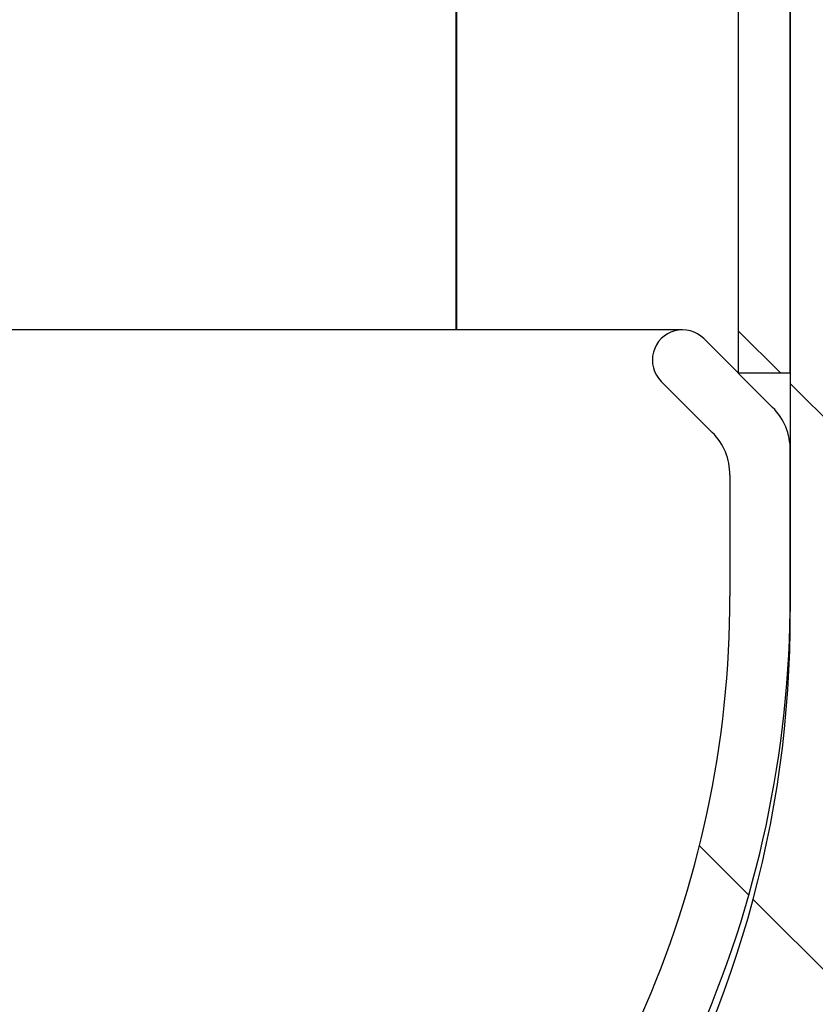
# Model space of a CAD drawing. Units: millimetres. Extents: x -59 to 777, y -194 to 396.
# Drawn here: x 124 to 131, y 11 to 21 of the extents above; entities that cross this region are included whole.
import ezdxf

# ---------------------------------------------------------------- set-up
doc = ezdxf.new("R2010")
doc.units = ezdxf.units.MM
for name, color, linetype in [('200015473-001', 7, 'Continuous'), ('200021396-001', 7, 'Continuous'), ('200021402-001', 7, 'Continuous'), ('300026156-001', 7, 'Continuous'), ('construction', 7, 'Continuous')]:
    doc.layers.add(name, color=color, linetype=linetype)
pattern_1 = [(135, (0, 0), (-2.245064030267288, -2.245064030267288), [])]

# ---------------------------------------------------------------- blocks, each defined once
blk = doc.blocks.new('SE5')
at = {"layer": '200015473-001', "linetype": 'Continuous'}
h = blk.add_hatch(dxfattribs=at)
h.set_pattern_fill('LINE', angle=135, style=0)
h.set_pattern_definition(pattern_1)
edge = h.paths.add_edge_path()
edge.add_line((139.6634854253641, 53.85209827895353), (139.663720514796, 52.86953682392963))
edge.add_arc((131.2637207552301, 52.86752702478572), 8.400000000000007, -48.02547017395659, 0.013708691632587033, ccw=False)
edge.add_line((136.8816422995337, 46.62261249197987), (137.2094906285341, 46.25850003482613))
edge.add_arc((131.2641548261249, 52.86663602995956), 8.889008894898668, 311.9776946436901, 359.9847287719106)
edge.add_line((140.1531634052861, 52.86426681390441), (140.1534807454985, 54.05488843882909))
edge.add_arc((139.6634807619833, 54.05501904010121), 0.4900000009199982, 359.9847287719053, 405.0137086916296)
edge.add_line((140.0098801755125, 54.4015842536011), (139.4516483027846, 54.95954906309093))
edge.add_arc((139.2784485963451, 54.78626645666633), 0.2450000000000001, 45.0137086916265, 90)
edge.add_arc((139.2784485963451, 54.78626645666633), 0.2450000000000001, 90, 225.0137086916359)
edge.add_line((139.1052488899057, 54.61298385024172), (139.5198848522682, 54.19854625351934))
edge.add_arc((139.1734854393894, 53.85198104067013), 0.4900000000000001, 0.013708691633382841, 45.01370869163179, ccw=False)
at = {"layer": '200021396-001', "linetype": 'Continuous'}
h = blk.add_hatch(dxfattribs=at)
h.set_pattern_fill('LINE', angle=135, style=0)
h.set_pattern_definition(pattern_1)
edge = h.paths.add_edge_path()
edge.add_line((57.85077505664358, 34.52905145159755), (58.19744859634511, 34.52905145159755))
edge.add_arc((58.1974485963451, 34.58505145159756), 0.05600000000000001, 270, 360)
edge.add_line((58.2534485963451, 34.58505145159756), (58.25344859634511, 41.38905145159758))
edge.add_line((58.25344859634511, 41.38905145159758), (58.39344859634511, 41.52905145159756))
edge.add_line((58.39344859634511, 41.52905145159756), (59.51344859634511, 41.52905145159756))
edge.add_line((59.51344859634511, 41.52905145159756), (59.65344859634511, 41.38905145159757))
edge.add_line((59.65344859634511, 41.38905145159757), (59.65344859634511, 34.58505145159756))
edge.add_arc((59.70944859634511, 34.58505145159756), 0.05600000000000001, 180, 270)
edge.add_line((59.70944859634511, 34.52905145159755), (60.05612213604664, 34.52905145159755))
edge.add_line((60.05612213604664, 34.52905145159755), (141.7564485963451, 34.52905145159755))
edge.add_line((141.7564485963451, 34.52905145159755), (144.5564485963451, 37.32905145159755))
edge.add_line((144.5564485963452, 37.32905145159755), (147.1534485963451, 37.32905145159754))
edge.add_line((147.1534485963451, 37.32905145159754), (147.1534485963452, 38.56105145159754))
edge.add_line((147.1534485963452, 38.56105145159754), (140.1534485963452, 38.56105145159755))
edge.add_line((140.1534485963452, 38.56105145159755), (140.1534485963452, 49.06105145159756))
edge.add_line((140.1534485963452, 49.06105145159756), (147.1534485963452, 49.06105145159756))
edge.add_line((147.1534485963452, 49.06105145159756), (147.1534485963452, 71.89835198934855))
edge.add_line((147.1534485963452, 71.89835198934855), (140.1530806770784, 71.89835198934855))
edge.add_line((140.1530806770784, 71.89835198934855), (140.1530806770784, 54.07481611161353))
edge.add_line((140.1530806770784, 54.07481611161354), (140.1530806770784, 52.82821266864541))
edge.add_line((140.1530806770784, 52.82821266864541), (140.1530806770784, 52.74417344300267))
edge.add_arc((131.2641548367019, 52.70575014557895), 8.88900888431883, -64.02578833140052, 0.24766536536441208, ccw=False)
edge.add_arc((98.15344859634516, 120.6703805789015), 84.49000000000007, 248.170540047862, 295.97421166861676, ccw=False)
edge.add_line((66.73624858340102, 42.23875657845969), (66.48275483455629, 42.34077406484448))
edge.add_arc((98.15344859634516, 120.6703805789015), 84.49000000000007, 244.0257883313833, 247.9852377351111, ccw=False)
edge.add_arc((65.04274235598842, 52.70575014557896), 8.88900888431883, 179.7523346346355, 244.0257883314004, ccw=False)
edge.add_line((56.15381651561185, 52.74417344300269), (56.15381651561188, 52.82821273185669))
edge.add_line((56.15381651561188, 52.82821273185669), (56.15381651561188, 54.07481611164271))
edge.add_line((56.15381651561188, 54.0748161116427), (56.15381651561188, 57.1390514515976))
edge.add_line((56.15381651561188, 57.1390514515976), (49.15344859634513, 57.1390514515976))
edge.add_line((49.15344859634513, 57.1390514515976), (49.15344859634513, 37.32905145159755))
edge.add_line((49.15344859634513, 37.32905145159755), (51.75044859634514, 37.32905145159754))
edge.add_line((51.75044859634514, 37.32905145159754), (54.55044859634513, 34.52905145159756))
edge.add_line((54.55044859634513, 34.52905145159756), (57.85077505664358, 34.52905145159755))
at = {"layer": '200021402-001', "linetype": 'Continuous'}
h = blk.add_hatch(dxfattribs=at)
h.set_pattern_fill('LINE', scale=2, angle=135, style=0)
h.set_pattern_definition([(135, (0, 0), (-4.490128060534577, -4.490128060534576), [])])
h.paths.add_polyline_path([(140.1534485963452, 54.67841551722204), (140.1534485963452, 74.69835198934854), (139.7334485963451, 74.69835198934854), (139.7334485963451, 54.67841551722203)])
at = {"layer": '300026156-001', "linetype": 'Continuous'}
h = blk.add_hatch(dxfattribs=at)
h.set_pattern_fill('LINE', angle=45, style=0)
h.set_pattern_definition([(45, (0, 0), (-2.245064030267288, 2.245064030267288), [])])
edge = h.paths.add_edge_path()
edge.add_line((144.0904071417413, 74.78935198934855), (144.0904071417413, 75.04135198934854))
edge.add_line((144.0904071417413, 75.04135198934856), (135.6663976331577, 75.04135198934857))
edge.add_spline(control_points=[(135.6663976331578, 75.04135198934858), (135.6077198630732, 75.0428304323186), (135.5491371896264, 75.0436148322028), (135.4324663900244, 75.04157428114151), (135.3743307156151, 75.03909635126563), (135.2005144086168, 75.02735134176605), (135.0854232141358, 75.01378237037163), (134.8568041273392, 74.97523499098845), (134.7432780756856, 74.95024314931), (134.5178248725267, 74.88859022486442), (134.405385678975, 74.85167964355688), (134.0781301448761, 74.72562601420361), (133.8711661872684, 74.62099096335818), (133.5772046896659, 74.43373713841272), (133.4819942673994, 74.36621506192887), (133.343475235455, 74.25703405084924), (133.2981394662005, 74.2194035412304), (133.2099315396509, 74.14236638584468), (133.1669385859723, 74.10286597901322), (132.9574599324071, 73.90051571724842), (132.8072329992107, 73.72329755177127), (132.6082369947747, 73.43418905099733), (132.5461718633513, 73.33347398761198), (132.4336470291547, 73.12848722611012), (132.3828322977847, 73.02377718749494), (132.2919317751992, 72.80999151526608), (132.2518489948914, 72.70091465651713), (132.1998201751529, 72.53400537829597), (132.1838296734087, 72.47781864648654), (132.1546014179584, 72.3643250924493), (132.1413378173848, 72.30688129528173), (132.0824827748749, 72.01879001228359), (132.0588847379917, 71.78574931105135), (132.0588847379917, 71.55012868591338)], knot_values=[0, 0, 0, 0, 0.03125000000000178, 0.03125000000000178, 0.06250000000000355, 0.06250000000000355, 0.1250000000000072, 0.1250000000000072, 0.1875000000000109, 0.1875000000000109, 0.2500000000000145, 0.2500000000000145, 0.3750000000000211, 0.3750000000000211, 0.437500000000025, 0.437500000000025, 0.4687500000000246, 0.4687500000000246, 0.5000000000000243, 0.5000000000000243, 0.6250000000000185, 0.6250000000000185, 0.6875000000000159, 0.6875000000000159, 0.7500000000000132, 0.7500000000000132, 0.8125000000000105, 0.8125000000000105, 0.8437500000000089, 0.8437500000000089, 0.8750000000000072, 0.8750000000000072, 1, 1, 1, 1], degree=3, periodic=0)
edge.add_line((132.0588847379917, 71.55012868591338), (132.0588847379917, 57.5483519893487))
edge.add_spline(control_points=[(132.0588847379917, 57.54835198934868), (132.0588847379917, 57.27179729832621), (132.0499673220928, 56.99523636706151), (132.012686121621, 56.44210089632402), (131.9843265431512, 56.1655263597946), (131.9235630389454, 55.75065180208781), (131.9001842006795, 55.61208751932404), (131.8468160967705, 55.33713820946699), (131.816815695826, 55.20059315908046), (131.715646121996, 54.79408860980727), (131.6334403439127, 54.52722277758556), (131.481283378493, 54.13501048493152), (131.4256718391626, 54.00564106104308), (131.3052026873786, 53.7538843106177), (131.240180278833, 53.63102485650846), (131.0291147894846, 53.27253404306405), (130.8675117214804, 53.04671388164036), (130.6296945834242, 52.78702040821014), (130.580282728242, 52.73624258273382), (130.4789343993275, 52.63865171777504), (130.4268359731268, 52.59165323543392), (130.265992006889, 52.45639673696684), (130.1527490042054, 52.37381304029934), (129.9720691157413, 52.26358295523739), (129.9099296563061, 52.22911473910099), (129.7839180174255, 52.16642711837886), (129.7197943686344, 52.13803894767041), (129.5891421187761, 52.08762151274109), (129.5226147987203, 52.06558886141251), (129.3868954956098, 52.02856916335968), (129.3172478860145, 52.013521838311), (129.1077171110906, 51.98107188287838), (128.9674768812578, 51.97592045574247), (128.7913540361667, 51.99399501437528), (128.7559842089624, 51.99888141394474), (128.6863248087543, 52.01108666087988), (128.6519102861224, 52.01841092166708), (128.5499181222353, 52.04406589283034), (128.4835871610051, 52.06606489194114), (128.3866907998581, 52.10671398782937), (128.3548264981708, 52.12154213620183), (128.2919994398772, 52.15385118072366), (128.2608878711925, 52.17143005524902), (128.1703644601482, 52.22744385943636), (128.113660163148, 52.26911383469864), (128.0071742500386, 52.3606733761411), (127.9573951792838, 52.41056596452799), (127.8646522381768, 52.51844311610386), (127.8225585512021, 52.57544360202639), (127.7465734226448, 52.69410007072593), (127.7125739021814, 52.75589151675519), (127.6518257714208, 52.8839473190634), (127.6251853340383, 52.95005873597535), (127.5560329626285, 53.15161747201107), (127.5251817185447, 53.2862420050305), (127.483204313315, 53.55840267464934), (127.4723672276395, 53.69556130760456), (127.4651232248678, 53.97141133663202), (127.4687829761058, 54.11046989649513), (127.4945695439694, 54.52630984282025), (127.5309532166557, 54.80140176557255), (127.6137180005771, 55.35047364173254), (127.6603027277246, 55.62472115818874), (127.7436917091417, 56.17360013583826), (127.7804499837708, 56.44815715993806), (127.8310638844607, 56.99781653862065), (127.8448847379917, 57.27291972116534), (127.8448847379917, 57.5483519893487)], knot_values=[0, 0, 0, 0, 0.06249999999999889, 0.06249999999999889, 0.1249999999999978, 0.1249999999999978, 0.1562499999999973, 0.1562499999999973, 0.1874999999999968, 0.1874999999999968, 0.2499999999999958, 0.2499999999999958, 0.2812499999999951, 0.2812499999999951, 0.3124999999999944, 0.3124999999999944, 0.3749999999999931, 0.3749999999999931, 0.3906249999999928, 0.3906249999999928, 0.4062499999999925, 0.4062499999999925, 0.4374999999999917, 0.4374999999999917, 0.4531249999999914, 0.4531249999999914, 0.4687499999999911, 0.4687499999999911, 0.4843749999999907, 0.4843749999999907, 0.4999999999999904, 0.4999999999999904, 0.5312499999999889, 0.5312499999999889, 0.5390624999999883, 0.5390624999999883, 0.5468749999999878, 0.5468749999999878, 0.5624999999999873, 0.5624999999999873, 0.5703124999999876, 0.5703124999999876, 0.5781249999999878, 0.5781249999999878, 0.5937499999999882, 0.5937499999999882, 0.6093749999999888, 0.6093749999999888, 0.6249999999999892, 0.6249999999999892, 0.6406249999999897, 0.6406249999999897, 0.6562499999999901, 0.6562499999999901, 0.687499999999991, 0.687499999999991, 0.7187499999999919, 0.7187499999999919, 0.7499999999999928, 0.7499999999999928, 0.8124999999999946, 0.8124999999999946, 0.8749999999999963, 0.8749999999999963, 0.9374999999999981, 0.9374999999999981, 1, 1, 1, 1], degree=3, periodic=0)
edge.add_line((127.8448847379917, 57.5483519893487), (127.8448847379917, 71.55012868591336))
edge.add_spline(control_points=[(127.8448847379917, 71.55012868591338), (127.8448847379917, 72.0660547093233), (127.8961688999156, 72.57324832906508), (128.0468917933429, 73.32147304408466), (128.1095583195003, 73.56876552160604), (128.2225495668982, 73.93647046994312), (128.2634988039986, 74.05880127307067), (128.3513438446396, 74.30085060372224), (128.3981199697928, 74.42029398604826), (128.6460384604848, 75.00973202202432), (128.8887508424083, 75.45669126465526), (129.2473090622579, 75.98481992772662), (129.3218144775745, 76.08889753318432), (129.4764886408543, 76.29391449190261), (129.5568801001739, 76.39510453667413), (129.8042278353537, 76.69093189536551), (129.9777284409098, 76.87848843545194), (130.5234189805296, 77.41286665899773), (130.9204780834959, 77.73175586153197), (131.4596706979418, 78.08221818255487), (131.5697240399264, 78.1498697293419), (131.7916789604458, 78.27878240577255), (131.9038854660516, 78.34024972905188), (132.2441259719577, 78.51584552220807), (132.4757692837192, 78.62119621517031), (132.9486291673844, 78.80861561427483), (133.1898488246732, 78.89067681681891), (133.5589583651323, 78.99606366631373), (133.6832111326744, 79.02823470938475), (133.9342025838228, 79.08653109487906), (134.0604568724115, 79.11253224629834), (134.6922246110979, 79.22623736364936), (135.2023947475689, 79.26641145035421), (135.7173623624291, 79.25535198934857)], knot_values=[0, 0, 0, 0, 0.124999999999998, 0.124999999999998, 0.1874999999999971, 0.1874999999999971, 0.218749999999997, 0.218749999999997, 0.2499999999999969, 0.2499999999999969, 0.3749999999999966, 0.3749999999999966, 0.4062499999999968, 0.4062499999999968, 0.437499999999997, 0.437499999999997, 0.4999999999999973, 0.4999999999999973, 0.6249999999999993, 0.6249999999999993, 0.6562499999999992, 0.6562499999999992, 0.687499999999999, 0.687499999999999, 0.749999999999999, 0.749999999999999, 0.8124999999999991, 0.8124999999999991, 0.8437499999999989, 0.8437499999999989, 0.8749999999999988, 0.8749999999999988, 1, 1, 1, 1], degree=3, periodic=0)
edge.add_line((135.7173623624291, 79.25535198934857), (144.0904071417413, 79.25535198934857))
edge.add_line((144.0904071417413, 79.25535198934857), (144.0904071417413, 79.50735198934856))
edge.add_line((144.0904071417413, 79.50735198934856), (135.7200462652457, 79.50735198934856))
edge.add_spline(control_points=[(135.7200462652457, 79.50735198934856), (135.7142804508921, 79.50747383940876), (135.7085145068446, 79.50758942253727), (135.6862116032595, 79.50801225246198), (135.6696738034794, 79.50827421739905), (135.6200584851449, 79.50890545104536), (135.5869790469175, 79.50912005667423), (135.4877406837754, 79.5091451792882), (135.42158170316, 79.5083369704403), (135.2231659029001, 79.5034382392229), (135.0909702118041, 79.49687309321466), (134.6951210479205, 79.46730422274203), (134.4322085129189, 79.43441924471603), (133.6503349096551, 79.29673536938812), (133.1382857188156, 79.15278260630159), (132.1528455310632, 78.76624532358528), (131.6794804902946, 78.52367098527502), (130.7901884719122, 77.94950799396436), (130.3742849182649, 77.61793446439222), (129.6164173040655, 76.87892153227807), (129.2744732057238, 76.47150159529018), (128.6780929168944, 75.59695372029518), (128.423672435078, 75.12984881786983), (128.0124365501582, 74.15445736749129), (127.8556319790239, 73.64619651132868), (127.698297977371, 72.86803894767513), (127.6588009629922, 72.60603656440709), (127.619270835345, 72.21105655888807), (127.609378075437, 72.07906796398727), (127.5994832965894, 71.88083894569317), (127.5970089664106, 71.81472158528415), (127.5945345073748, 71.71551472893043), (127.5939158524109, 71.6824406392335), (127.5932971889091, 71.6328256193703), (127.5931425204123, 71.61628663170517), (127.592987851319, 71.59147765481575), (127.5929491838665, 71.58320791327253), (127.5929105163688, 71.57080323651283), (127.5929008494812, 71.56666833351643), (127.5928911825898, 71.5604659703312), (127.5928887658658, 71.5583985144866), (127.5928863491416, 71.55529732947471), (127.5928857449604, 71.55426360092943), (127.5928849393854, 71.55219614357861), (127.5928847379917, 71.55100921924678), (127.5928847379917, 71.55012868591338)], knot_values=[0.6103836844216165, 0.6103836844216165, 0.6103836844216165, 0.6103836844216165, 0.610914353450789, 0.610914353450789, 0.612436292183517, 0.612436292183517, 0.6154801696489731, 0.6154801696489731, 0.6215679245798854, 0.6215679245798854, 0.6337434344417099, 0.6337434344417099, 0.6580944541653588, 0.6580944541653588, 0.7067964936126568, 0.7067964936126568, 0.7554985330599548, 0.7554985330599548, 0.8042005725072527, 0.8042005725072527, 0.8529026119545506, 0.8529026119545506, 0.9016046514018486, 0.9016046514018486, 0.9503066908491467, 0.9503066908491467, 0.9746577105727956, 0.9746577105727956, 0.9868332204346201, 0.9868332204346201, 0.9929209753655324, 0.9929209753655324, 0.9959648528309885, 0.9959648528309885, 0.9974867915637164, 0.9974867915637164, 0.9982477609300805, 0.9982477609300805, 0.9986282456132625, 0.9986282456132625, 0.9988184879548535, 0.9988184879548535, 0.998913609125649, 0.998913609125649, 0.9990087302964445, 0.9990087302964445, 0.9990087302964445, 0.9990087302964445], weights=[0.6536292622611364, 0.6536292622611364, 0.6536292622611364, 0.6536292622611364, 0.6536292622611364, 0.6536292622611364, 0.6536292622611364, 0.6536292622611364, 0.6536292622611364, 0.6536292622611364, 0.6536292622611364, 0.6536292622611364, 0.6536292622611364, 0.6536292622611364, 0.6536292622611364, 0.6536292622611364, 0.6536292622611364, 0.6536292622611364, 0.6536292622611364, 0.6536292622611364, 0.6536292622611364, 0.6536292622611364, 0.6536292622611364, 0.6536292622611364, 0.6536292622611364, 0.6536292622611364, 0.6536292622611364, 0.6536292622611364, 0.6536292622611364, 0.6536292622611364, 0.6536292622611364, 0.6536292622611364, 0.6536292622611364, 0.6536292622611364, 0.6536292622611364, 0.6536292622611364, 0.6536292622611364, 0.6536292622611364, 0.6536292622611364, 0.6536292622611364, 0.6536292622611364, 0.6536292622611364, 0.6536292622611364, 0.6536292622611364, 0.6536292622611364, 0.6536292622611364], degree=3, periodic=0)
edge.add_line((127.5928847379917, 71.55012868591338), (127.5928847379917, 57.54835198934869))
edge.add_spline(control_points=[(127.5928847379917, 57.54835198934868), (127.5928847379917, 57.24936376840917), (127.5760435013278, 56.95027769871028), (127.5147083388821, 56.35194489526045), (127.4702680817169, 56.05269847332794), (127.3712901814061, 55.45414696294625), (127.3168563519104, 55.1549198906459), (127.2245762575617, 54.55623628478562), (127.1864704129539, 54.25627825963169), (127.1711490469698, 53.87885248358494), (127.1697342928534, 53.80324081049066), (127.1709460310735, 53.65170750125903), (127.1735873978395, 53.57557040585277), (127.1887727511936, 53.3482399451171), (127.2084307945733, 53.19877947245182), (127.2729879253493, 52.90539986464708), (127.3177702525622, 52.76145509635295), (127.3952862503908, 52.58625253864936), (127.4115368853919, 52.55219292464614), (127.4462747468522, 52.48462613757715), (127.4646895801181, 52.4513029300274), (127.5229093986926, 52.35335423968976), (127.5654665870437, 52.29107772105255), (127.6584319467295, 52.17286298460451), (127.7088365249595, 52.11692186598775), (127.790779760829, 52.03812570161537), (127.8192495042632, 52.01264543180134), (127.877465260039, 51.96422466640141), (127.9072927333453, 51.94119415708483), (127.9988983301906, 51.87558386300482), (128.0627933209192, 51.83647496645023), (128.1628440992581, 51.78471168223999), (128.1968973035153, 51.76860982664466), (128.2664243680843, 51.73873547195458), (128.3020357620177, 51.72492210951696), (128.4810056368487, 51.66266928304034), (128.6282991703763, 51.63367328326424), (128.8169872546183, 51.62052623499803), (128.8550800306531, 51.61907054095597), (128.9308426638087, 51.61847717766807), (128.9685660686432, 51.61932725406923), (129.0812889946891, 51.62512570045075), (129.155842661797, 51.63331187130249), (129.3038584336435, 51.6576111594282), (129.377320057494, 51.67372776892005), (129.5232081690915, 51.71347816572413), (129.5954809571246, 51.73711690226897), (129.8065136867086, 51.81703057318649), (129.9410875240903, 51.88261533606539), (130.1997851722056, 52.03482109669795), (130.3245663592289, 52.1221691362263), (130.5581377958321, 52.31079677007472), (130.667716731391, 52.41240950733564), (130.8744211992384, 52.62824759994763), (130.971530231801, 52.74248966597106), (131.1544238958523, 52.98244297979414), (131.2391189948207, 53.10676892343319), (131.4741905171102, 53.48868039908994), (131.6064983888304, 53.75617487083292), (131.7758911416966, 54.17276527960171), (131.8275647863281, 54.31459250819653), (131.9209641870767, 54.59953183943104), (131.9628509194102, 54.74296952780844), (132.0759244638167, 55.17581412152786), (132.1346126520212, 55.46773485041342), (132.2029314835088, 55.90958087118608), (132.2223946766168, 56.05752856173862), (132.2553165881334, 56.35463161098581), (132.2687866119578, 56.50394580259806), (132.3007662273299, 56.95249986342684), (132.3108847379917, 57.25077128256409), (132.3108847379917, 57.54835198934868)], knot_values=[0, 0, 0, 0, 0.06250000000000289, 0.06250000000000289, 0.125000000000006, 0.125000000000006, 0.187500000000009, 0.187500000000009, 0.250000000000012, 0.250000000000012, 0.2656250000000128, 0.2656250000000128, 0.2812500000000137, 0.2812500000000137, 0.3125000000000151, 0.3125000000000151, 0.3437500000000167, 0.3437500000000167, 0.3515625000000169, 0.3515625000000169, 0.359375000000017, 0.359375000000017, 0.375000000000017, 0.375000000000017, 0.3906250000000169, 0.3906250000000169, 0.3984375000000171, 0.3984375000000171, 0.4062500000000174, 0.4062500000000174, 0.421875000000018, 0.421875000000018, 0.4296875000000183, 0.4296875000000183, 0.4375000000000187, 0.4375000000000187, 0.4687500000000212, 0.4687500000000212, 0.4765625000000215, 0.4765625000000215, 0.4843750000000219, 0.4843750000000219, 0.5000000000000215, 0.5000000000000215, 0.5156250000000213, 0.5156250000000213, 0.5312500000000209, 0.5312500000000209, 0.5625000000000197, 0.5625000000000197, 0.5937500000000183, 0.5937500000000183, 0.625000000000017, 0.625000000000017, 0.6562500000000157, 0.6562500000000157, 0.6875000000000143, 0.6875000000000143, 0.7500000000000115, 0.7500000000000115, 0.7812500000000102, 0.7812500000000102, 0.8125000000000089, 0.8125000000000089, 0.875000000000006, 0.875000000000006, 0.9062500000000044, 0.9062500000000044, 0.937500000000003, 0.937500000000003, 1, 1, 1, 1], degree=3, periodic=0)
edge.add_line((132.3108847379917, 57.54835198934868), (132.3108847379917, 71.55012868591336))
edge.add_spline(control_points=[(132.3108847379917, 71.55012868591338), (132.3108847379917, 71.55070282819531), (132.3108848200016, 71.55097057940414), (132.3108851480413, 71.55181247276688), (132.3108853940712, 71.55223341939526), (132.3108863781902, 71.5534962590263), (132.3108873623091, 71.55433815177567), (132.3108912987829, 71.55686382825306), (132.3108952352552, 71.55854761021199), (132.3109109811227, 71.56359894296466), (132.310926726972, 71.5669664806379), (132.3109897100767, 71.57706899277498), (132.3110526929387, 71.58380386638), (132.3113046201166, 71.60400769592853), (132.3115565438179, 71.61747586086243), (132.312564173135, 71.65787407941232), (132.3135717499801, 71.68479785942158), (132.3176010222811, 71.76551908674594), (132.3216294724464, 71.81926642134627), (132.3377266132549, 71.98010700406884), (132.3538102699455, 72.08679750842616), (132.4178785573411, 72.4036725761197), (132.4817312542919, 72.61064247621086), (132.6491914255472, 73.00783354176049), (132.7527944889396, 73.19804424520981), (132.9956476760428, 73.55417060063651), (133.1348914029821, 73.72007687225282), (133.4435041605638, 74.02101177776437), (133.6128650623577, 74.15603248505514), (133.9749954093348, 74.38983852285963), (134.1677553159956, 74.48861769492216), (134.5690383475987, 74.64602029993172), (134.7775509028795, 74.70463958692724), (135.0959391863581, 74.76070610783393), (135.203000315387, 74.77409726423629), (135.3641948297898, 74.78613806197298), (135.4180264964381, 74.7888114679561), (135.4988237836139, 74.79080628990268), (135.5257645118683, 74.79113540221257), (135.56617556036, 74.79112517198413), (135.5796459032794, 74.7910377820049), (135.5998498543687, 74.79078073611382), (135.6065842442529, 74.79067406085795), (135.6166852448151, 74.79048256089068), (135.6200521476314, 74.79041347973309), (135.6251023316479, 74.79030198670728), (135.6267856979532, 74.79026351048462), (135.6293107018433, 74.79020382839428), (135.6301523622125, 74.79018360640471), (135.6314148409975, 74.79015278148985), (135.6318356652978, 74.79014242452985), (135.6326773099127, 74.79012154663434), (135.6329449813894, 74.79011488179971), (135.6338327894656, 74.7900925166904), (135.6343141115576, 74.79008038787735), (135.6351092745974, 74.7900603529782), (135.6355068561172, 74.79005033552863), (135.6366996006768, 74.7900202831799), (135.6374947637166, 74.79000024828076), (135.6398802528358, 74.78994014358331), (135.6414705789153, 74.78990007378502), (135.6462415571538, 74.78977986439011), (135.6494222093128, 74.78969972479358), (135.6561430561191, 74.78953038658082), (135.6596832507665, 74.78944118796468), (135.6632234454139, 74.78935198934857)], knot_values=[0.6103836844216164, 0.6103836844216164, 0.6103836844216164, 0.6103836844216164, 0.610478805592412, 0.610478805592412, 0.6105739267632075, 0.6105739267632075, 0.6107641691047985, 0.6107641691047985, 0.6111446537879806, 0.6111446537879806, 0.6119056231543445, 0.6119056231543445, 0.6134275618870725, 0.6134275618870725, 0.6164714393525286, 0.6164714393525286, 0.6225591942834409, 0.6225591942834409, 0.6347347041452653, 0.6347347041452653, 0.6590857238689143, 0.6590857238689143, 0.7077877633162123, 0.7077877633162123, 0.7564898027635103, 0.7564898027635103, 0.8051918422108082, 0.8051918422108082, 0.8538938816581061, 0.8538938816581061, 0.9025959211054041, 0.9025959211054041, 0.9512979605527021, 0.9512979605527021, 0.975648980276351, 0.975648980276351, 0.9878244901381755, 0.9878244901381755, 0.9939122450690878, 0.9939122450690878, 0.9969561225345439, 0.9969561225345439, 0.9984780612672719, 0.9984780612672719, 0.999239030633636, 0.999239030633636, 0.9996195153168179, 0.9996195153168179, 0.999809757658409, 0.999809757658409, 0.9999048788292044, 0.9999048788292044, 1, 1, 1.000052011547196, 1.000052011547196, 1.000104023094391, 1.000104023094391, 1.000208046188782, 1.000208046188782, 1.000416092377564, 1.000416092377564, 1.000832184755129, 1.000832184755129, 1.001295312420224, 1.001295312420224, 1.001295312420224, 1.001295312420224], weights=[0.653629262260899, 0.653629262260899, 0.653629262260899, 0.653629262260899, 0.653629262260899, 0.653629262260899, 0.653629262260899, 0.653629262260899, 0.653629262260899, 0.653629262260899, 0.653629262260899, 0.653629262260899, 0.653629262260899, 0.653629262260899, 0.653629262260899, 0.653629262260899, 0.653629262260899, 0.653629262260899, 0.653629262260899, 0.653629262260899, 0.653629262260899, 0.653629262260899, 0.653629262260899, 0.653629262260899, 0.653629262260899, 0.653629262260899, 0.653629262260899, 0.653629262260899, 0.653629262260899, 0.653629262260899, 0.653629262260899, 0.653629262260899, 0.653629262260899, 0.653629262260899, 0.653629262260899, 0.653629262260899, 0.653629262260899, 0.653629262260899, 0.653629262260899, 0.653629262260899, 0.653629262260899, 0.653629262260899, 0.653629262260899, 0.653629262260899, 0.653629262260899, 0.653629262260899, 0.653629262260899, 0.653629262260899, 0.653629262260899, 0.653629262260899, 0.653629262260899, 0.653629262260899, 0.653629262260899, 0.653629262260899, 0.653629262260899, 0.653629262260899, 0.653629262260899, 0.653629262260899, 0.653629262260899, 0.653629262260899, 0.653629262260899, 0.653629262260899, 0.653629262260899, 0.653629262260899, 0.653629262260899, 0.653629262260899], degree=3, periodic=0)
edge.add_line((135.6632234454139, 74.78935198934857), (144.0904071417413, 74.78935198934855))
at = {"layer": '200015473-001', "color": 7, "linetype": 'Continuous'}
for p, q in [((139.2784485963451, 55.03126645666632), (132.091312947654, 55.03126645666632)), ((140.0098801755125, 54.40158425360111), (139.4516483027846, 54.95954906309093)), ((139.1052488899057, 54.61298385024173), (139.5198848522682, 54.19854625351934)), ((140.1531634052861, 52.86426681390441), (140.1534807454985, 54.0548884388291)), ((139.6634854253641, 53.85209827895353), (139.663720514796, 52.86953682392963))]:
    blk.add_line(p, q, dxfattribs=at)
for centre, radius, start, end in [((139.2784485963451, 54.78626645666633), 0.2450000000000156, 45.01370869163002, 225.0137086916324), ((139.6634807619833, 54.05501904010121), 0.4900000009200019, 359.9847287719053, 45.01370869163014), ((139.1734854393894, 53.85198104067013), 0.4900000000000051, 0.01370869163336124, 45.01370869163296), ((131.2637207552301, 52.86752702478572), 8.400000000000006, 311.9745298260434, 0.01370869163250996), ((131.2641548261249, 52.86663602995956), 8.889008894898662, 311.9776946436901, 359.9847287719106)]:
    blk.add_arc(centre, radius, start, end, dxfattribs=at)
at = {"layer": '200021396-001', "color": 7, "linetype": 'Continuous'}
for p, q in [((140.1530806770784, 71.89835198934855), (140.1530806770784, 52.74417344300266)), ((140.1523201063378, 52.74417344300269), (140.1530806770784, 52.74417344300269))]:
    blk.add_line(p, q, dxfattribs=at)
blk.add_arc((131.2641548367019, 52.70575014557895), 8.889008884318798, 295.9742116685994, 0.2476653653643805, dxfattribs=at)
at = {"layer": '200021402-001', "color": 7, "linetype": 'Continuous'}
for p, q in [((137.4402213232004, 55.03126645666633), (137.4402213232004, 74.78935198934856)), ((137.4447584241119, 55.03126645666633), (137.4447584241119, 74.78935198934856)), ((139.7334485963451, 54.67841551722204), (139.7334485963451, 74.69835198934854)), ((140.1534485963452, 54.67841551722204), (140.1534485963452, 74.69835198934854)), ((139.7329164098907, 54.67841551722204), (139.7334485963451, 54.67841551722204)), ((140.1534485963452, 54.67841551722204), (139.7334485963452, 54.67841551722204))]:
    blk.add_line(p, q, dxfattribs=at)

msp = doc.modelspace()

# ---------------------------------------------------------------- block references
at = {"layer": 'construction', "xscale": 1.179622848306683, "yscale": 1.179622848306683, "zscale": 1.179622848306683}
msp.add_blockref('SE5', (-34.14635558557165, -47.27337645877591), dxfattribs=at)

doc.saveas('drawing.dxf')
